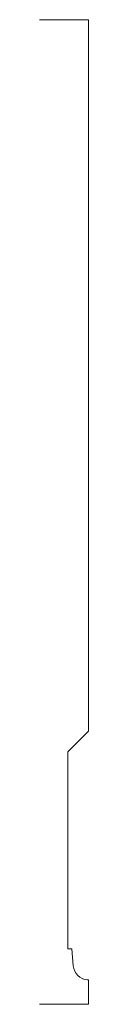
# Model space of a CAD drawing. Units: inches. Extents: x 0 to 0.12, y 0 to 2.5.
import ezdxf

# ---------------------------------------------------------------- set-up
doc = ezdxf.new("R2010")
doc.units = ezdxf.units.IN
doc.header["$LTSCALE"] = 0.375
doc.header["$MEASUREMENT"] = 0
doc.layers.get('0').update_dxf_attribs({"lineweight": 13})

msp = doc.modelspace()

# ---------------------------------------------------------------- linework, layer by layer
for p, q in [((0.125, 2.5), (0, 2.5)), ((0.125, 0.6935), (0.125, 2.5)), ((0.0725, 0.641), (0.125, 0.6935)), ((0.0725, 0.641), (0.0725, 0.141)), ((0.0725, 0.141), (0.0824, 0.141)), ((0.125, 0.0619), (0.125, 0)), ((0, 0), (0.125, 0))]:
    msp.add_line(p, q)
at = {"color": 1}
for p, q in [((0.0824, 0.141), (0.0861, 0.0976)), ((0.1216, 0.0621), (0.125, 0.0619))]:
    msp.add_line(p, q, dxfattribs=at)
msp.add_arc((0.125, 0.101), 0.039, 185, 265, dxfattribs=at)

doc.saveas('drawing.dxf')
